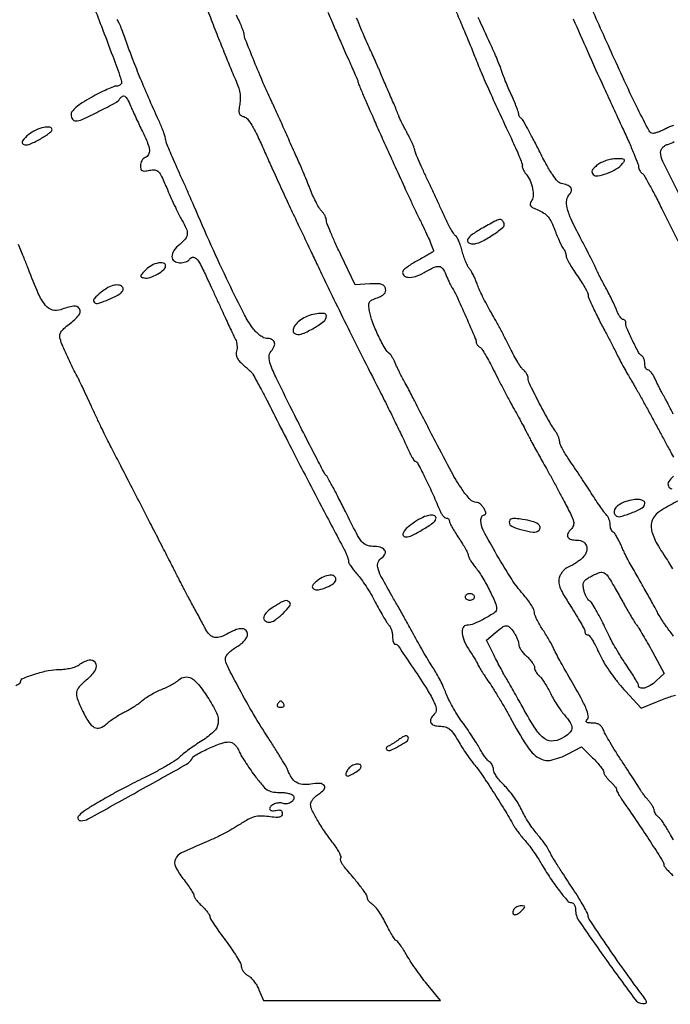
# Model space of a CAD drawing. Extents: x -1490 to 5165, y 0 to 8059.
# Drawn here: x 802 to 1008, y 0 to 312 of the extents above; entities that cross this region are included whole.
import ezdxf

# ---------------------------------------------------------------- set-up
doc = ezdxf.new("R2010")
doc.units = 0
doc.header["$MEASUREMENT"] = 0
doc.layers.add('Masonry', color=7, linetype='Continuous')

msp = doc.modelspace()

# ---------------------------------------------------------------- linework, layer by layer
at = {"layer": 'Masonry'}
for points in [[(216.64, 4399.67, -0.000027), (216.78, 4293.05, -0.000445), (216.82, 4157.73, -0.000138), (216.66, 3954.18, -0.000018), (216.22, 3571.46, -0.000266), (215.99, 3435.75, -0.000103), (215.79, 3353.92, -0.041002), (215.3, 3348.14), (214.74, 3344.79), (203.94, 3345.16, -0.006832), (199.74, 3345.36, -0.010129), (196.07, 3345.66, -0.00568), (193.01, 3346.01, -0.166746), (192.32, 3346.35, -0.198899), (191.63, 3348.02, -0.000001), (191.75, 3862.87, -0.000017), (191.88, 4366.55, -0.013557)], [(2657.37, 1565.82, 0.000003), (3504.17, 1565.07, 0.19914)], [(188.28, 4844.19, 0.000001), (187.98, 4621.79, 0.000121)], [(186.97, 3551.03, -0.000001), (186.62, 3328.68, -0.200975)], [(1432.62, 5813.28, 0.000001), (1576.13, 5813.1, 0.000112)], [(1418.86, 1572.31, -0.000405), (1119.25, 1573.28, -0.00002), (801.59, 1574.57, -0.060523), (793.55, 1575.58, -0.058169), (792.18, 1576.1, -0.15179), (791.44, 1576.83, -0.103353), (791.09, 1578.04, -0.019342), (791, 1580.36, 0.000021), (790.57, 2238.54, 0.000056), (790.19, 2705.56, 0.000055), (789.85, 3042.54, 0.000576), (789.53, 3180.5, -0.000409), (789.3, 3269.62, -0.000063), (789, 3446.78, -0.00007), (788.71, 3655.8, -0.000061), (788.46, 3874.93, 0.000077), (788.21, 4083.36, 0.000128), (787.93, 4258.94, 0.000001), (787.63, 4418.43, 0.138811)], [(752.27, 3558, -0.000002), (752.54, 3420.49, -0.000001), (752.88, 3257.29, -0.000001), (753.2, 3094.99, -0.000002), (753.47, 2960.5, 0.000067)], [(787.12, 4420.24, -0.000002), (786.66, 4665.89, -0.000116)], [(3509.74, 3402.58, -0.000011), (3508.73, 3996.96, -0.000005), (3507.72, 4601.73, -0.014501)], [(763.89, 4029.5, -0.000001), (763.87, 4127.39)], [(778.97, 2259.46, 0.000129), (778.83, 1932.19, 0.000003), (778.78, 1566.41, 0.139322), (779.43, 1564.12, 0.151552), (779.84, 1563.75, 0.081096), (780.51, 1563.58, 0.064359), (781.35, 1563.61, 0.043049), (782.29, 1563.85, -0.080772), (784.03, 1564.16, -0.00073), (797.36, 1564.34, -0.00248), (812.71, 1564.45, -0.001597), (830.5, 1564.43, -0.000045), (989.98, 1563.72, -0.000155), (1093.81, 1563.22, -0.000206), (1164.86, 1562.82, -0.001074), (1204, 1562.5, 0.000958), (1229.7, 1562.29, 0.000167), (1278.17, 1561.99, 0.000181), (1335.03, 1561.68, 0.000163)], [(760.19, 1553.19, -0.000002), (759.59, 1798.76, -0.000152)], [(760.48, 5359.25, 0.000016), (760.31, 5058, -0.000009), (760.14, 4754.91, -0.000014), (759.98, 4495.16, -0.000003), (759.84, 4266.57, -0.000637)], [(3521.64, 2487.11, 0.000001), (3521.93, 2431.69, 0.000001), (3522.24, 2371.9, 0.000001), (3522.53, 2316.5, -0.000081)], [(1334.27, 1565.02, -0.000186), (1280.3, 1565.28, -0.001567), (1256, 1565.48, 0.001365), (1232.49, 1565.69, 0.000199), (1184.77, 1565.96, 0.000226), (1128.37, 1566.23, 0.000193), (1069, 1566.47, -0.000372), (944.28, 1567.01, -0.001009), (855.85, 1567.64, -0.000067), (783.83, 1568.3, -0.257431), (782.45, 1569.08, -0.139032), (782.24, 1569.81, -0.000003), (782.14, 1678.14, -0.000212), (782.07, 1797.53, -0.000128), (782.09, 1939.2, 0.000078), (782.25, 2643.59, 0.000081), (782.19, 3339.07, 0.000021), (781.99, 3990.89, 0.002467), (781.55, 4075.5, -0.001696), (780.68, 4202.8, -0.000407), (780.13, 4414.11, -0.000306)], [(2865.81, 1569.07, -0.00001), (2423.44, 1569.09, -0.005205)], [(3532.05, 1724.86, -0.000005), (3531.51, 1543.45, -0.259145)], [(1387.61, 1552.01, -0.000063), (1333.44, 1552.28, -0.000138), (1292, 1552.5, 0.0002), (1249.71, 1552.73, 0.000083), (1192.43, 1553, 0.000082), (1130.99, 1553.27, 0.000105), (1074.5, 1553.5, -0.000285), (967.66, 1553.97, -0.000478), (877.89, 1554.5, -0.000328), (805.41, 1555.05, -0.005844), (782.08, 1555.52, -0.006515), (776.68, 1555.76, -0.011635), (772.26, 1556.11, -0.006714), (768.71, 1556.53, -0.225247), (768.01, 1556.99, -0.138831), (767.74, 1557.92, -0.000004), (767.52, 1682.34, -0.000237), (767.35, 1819.52, -0.000143), (767.26, 1982.27, 0.000174), (767.08, 2296.71, 0.000167)], [(2040.18, 1136.22, -0.00001), (1696.5, 1136.51, -0.000176)], [(764.19, 2228.79, -0.000205), (764.4, 1924.83, 0.000155), (764.48, 1782.28, 0.000258), (764.65, 1662.16, 0.000004), (764.86, 1553.16, 0.198408), (765.11, 1552.55, 0.195008), (765.72, 1552.3, 0.000098), (786.66, 1551.99, 0.001309), (810.01, 1551.71, 0.000795), (837.61, 1551.49, -0.000004), (871.06, 1551.28, -0.000002), (912.62, 1551.02, -0.000002), (955.18, 1550.76, -0.000003), (992, 1550.53, 0.000323), (1032.65, 1550.3, 0.000128), (1088.45, 1550.04, 0.000127), (1148.69, 1549.78, 0.000159), (1204.5, 1549.58, -0.000273), (1258.41, 1549.37, -0.000265), (1312.91, 1549.1, -0.000261)], [(3116.34, 1540.04, -0.00001), (2861.53, 1539.85, -0.013232)], [(832.36, 395, -0.000002), (834.96, 387.28, -0.000002), (837.34, 380.2, -0.000002), (839.34, 374.27, -0.000019)], [(1041.1, 344.67, 0.000006), (1043.62, 339.22, 0.000006), (1046.16, 333.75, 0.000006), (1048.38, 328.96, 0.000022)], [(860.15, 317.99, -0.000151), (862.49, 312, 0.001566), (864.8, 306.13, 0.001735), (867.07, 300.46, 0.001607), (869.04, 295.65, 0.008995), (870.15, 293.09, -0.024681), (871.03, 290.88, -0.038927), (871.53, 288.91, -0.043778), (871.69, 287.07, -0.045904), (871.52, 285.26, 0.020691), (871.25, 283.41, 0.106739), (871.37, 282.39, 0.172369), (871.86, 281.76, 0.077555), (872.83, 281.33, -0.16346), (873.94, 280.61, -0.03035), (875.34, 278.59, -0.024044), (877, 275.53, -0.009383), (879.01, 271.16, 0.002985), (881.05, 266.57, 0.001402), (883.73, 260.67, 0.001389), (886.58, 254.49, 0.001954), (889.16, 249, 0.000003), (891.6, 243.85, 0.000003), (894.04, 238.7, 0.000003), (896.17, 234.22, 0.000013), (897.45, 231.5, 0.002942), (900.84, 224.48, 0.001433), (905.23, 215.55, 0.001321), (910.25, 205.49, 0.001128), (915.6, 194.92, -0.001933), (918.39, 189.37, -0.002092), (921.06, 183.95, -0.001969), (923.31, 179.29, -0.010135), (924.5, 176.68, 0.01213), (925.32, 174.89, 0.018381), (926.12, 173.38, 0.013425), (926.85, 172.21, 0.249026), (927.22, 172.01, -0.277156), (927.86, 171.61, -0.003355), (930.17, 167.06, -0.009655), (932.57, 162.02, -0.00894), (934.83, 156.75, 0.029706), (935.34, 155.7, 0.038927), (935.93, 154.81, 0.043288), (936.51, 154.18, 0.185839), (936.98, 154, -0.091861), (937.37, 153.93, -0.095966), (937.7, 153.72, -0.099439), (937.92, 153.41, -0.106711), (938, 153.05, 0.117949), (938.14, 152.47, 0.009467), (938.88, 151.07, 0.012372), (939.85, 149.43, 0.009176), (941, 147.66, -0.009919), (942.15, 145.88, -0.013154), (943.12, 144.21, -0.010494), (943.86, 142.8, -0.115361), (944, 142.18, 0.117378), (944.13, 141.62, 0.018932), (944.68, 140.63, 0.020017), (945.44, 139.48, 0.016399), (946.33, 138.33, -0.038577), (948.33, 135.47, -0.016016), (950.61, 131.33, -0.012578), (952.57, 127.21, -0.105423), (953, 125.2, -0.25329), (952.37, 124.04, -0.018888), (949.16, 122.11, -0.024605), (945.77, 120.46, -0.101488), (943.54, 120, 0.289313), (942.37, 119.26, 0.141089), (942.08, 117.46, 0.077693), (942.82, 114.77, 0.042611), (944.5, 111.79, -0.005916), (945.46, 110.34, -0.008596), (946.27, 109.04, -0.004935), (946.91, 107.93, -0.130498), (947, 107.6, 0.13766), (947.09, 107.27, 0.003351), (947.95, 105.88, 0.007044), (949, 104.25, 0.004704), (950.25, 102.43, -0.011228), (951.76, 100.14, -0.00501), (953.65, 97.08, -0.004956), (955.59, 93.79, -0.006694), (957.28, 90.78, 0.016783), (962.63, 81.64, 0.112545), (966.33, 77.95, 0.194491), (970.26, 77.25, 0.069625), (975.72, 79.23), (979.94, 81.46), (983.44, 77.98, -0.014127), (984.78, 76.57, -0.018564), (985.92, 75.2, -0.016251), (986.77, 74.02, -0.141674), (986.97, 73.4, 0.115041), (987.11, 72.86, 0.030806), (987.58, 72.1, 0.029523), (988.23, 71.27, 0.026719), (989, 70.5, -0.02051), (989.77, 69.75, -0.025288), (990.41, 68.98, -0.025018), (990.88, 68.3, -0.138889), (991, 67.88, 0.126288), (991.13, 67.38, 0.008114), (991.89, 66.05, 0.011449), (992.86, 64.49, 0.008255), (994.02, 62.79, -0.005091), (998.33, 56.54, -0.006068), (1002.26, 50.55, -0.002247), (1005.69, 45.13, -0.140957), (1006, 44.06, 0.162882), (1006.16, 43.58, 0.019128), (1006.88, 42.69, 0.021309), (1007.85, 41.68, 0.015928), (1009, 40.65, -0.010996)], [(822.04, 324.47, -0.00097), (827.65, 309.98, -0.003286), (831.23, 300.48, -0.001937), (833.74, 293.61, -0.086758), (834, 292.11, -0.141447), (833.88, 291.69, -0.099793), (833.53, 291.33, -0.084749), (833.02, 291.08, -0.068279), (832.41, 291, 0.095259), (831.46, 290.82, 0.010379), (829.41, 289.95, 0.012409), (826.98, 288.79, 0.009716), (824.41, 287.41, 0.014032), (821.52, 285.69, 0.035745), (819.56, 284.23, 0.050823), (818.36, 282.98, 0.166188), (818, 281.91, 0.075232), (818.11, 281.18, 0.088888), (818.43, 280.56, 0.100702), (818.91, 280.15, 0.129303), (819.47, 280, 0.108966), (821.53, 280.45, 0.007652), (826.87, 283.03, 0.006815), (832.19, 285.79, 0.132062), (833.53, 287.05, -0.122082), (834.3, 287.8, -0.290671), (835.07, 287.78, -0.121323), (835.89, 286.85, -0.021583), (836.89, 284.75, 0.005759), (837.58, 283.17, 0.002362), (838.56, 281.04, 0.002336), (839.63, 278.76, 0.002992), (840.64, 276.67, -0.015542), (842.3, 272.97, -0.072431), (842.88, 270.71, -0.15779), (842.57, 269.28, -0.172208), (841.5, 268.36, 0.10377), (840.93, 267.99, 0.06671), (840.44, 267.36, 0.06284), (840.11, 266.58, 0.068435), (840, 265.77, 0.061876), (840.13, 264.74, 0.217786), (840.53, 264.23, 0.143454), (841.32, 264.09, 0.023335), (842.87, 264.32, -0.072227), (844.62, 264.42, -0.184754), (845.74, 263.87, -0.080488), (846.74, 262.36, -0.007231), (848.57, 258.2, 0.005984), (849.78, 255.41, 0.005541), (851.09, 252.59, 0.005536), (852.31, 250.1, 0.018437), (853.19, 248.5, -0.031908), (854.57, 245.84, -0.126406), (854.86, 244.04, -0.151816), (854.23, 242.51, -0.053019), (852.5, 240.82, 0.070241), (850.63, 238.87, 0.154624), (850, 236.93, 0.24489), (850.7, 235.56, 0.156325), (852.44, 235, 0.037634), (853.42, 235.07, 0.041396), (854.35, 235.29, 0.045439), (855.09, 235.62, 0.130646), (855.5, 236, -0.210722), (856.54, 236.72, -0.251346), (857.67, 236.36, -0.073725), (859.06, 234.43, -0.011889), (861.1, 230.25, -0.000128), (862.47, 227.26, -0.000087), (864.03, 223.87, -0.000088), (865.53, 220.59, -0.000177), (866.71, 218, 0.001454), (867.74, 215.76, 0.001565), (868.76, 213.58, 0.001478), (869.65, 211.72, 0.007476), (870.16, 210.69, -0.057654), (870.47, 209.86, -0.038833), (870.64, 208.85, -0.038983), (870.66, 207.84, -0.060629), (870.5, 206.99, 0.093931), (870.38, 206.06, 0.07945), (870.61, 205.09, 0.067962), (871.17, 204.11, 0.044594), (872.05, 203.15, -0.000084), (872.94, 202.34, -0.000082), (873.84, 201.52, -0.000081), (874.64, 200.8, -0.000301), (875.13, 200.35, -0.083365), (875.7, 199.63, -0.001642), (877.94, 195.49, -0.00388), (880.51, 190.62, -0.002588), (883.37, 185, 0.001394), (887.9, 176.08, 0.001661), (892.22, 167.7, 0.001303), (897.36, 157.86, 0.000479), (904.67, 144, -0.016808), (905.17, 142.96, -0.017412), (905.6, 141.9, -0.017396), (905.91, 140.96, -0.068687), (905.99, 140.36, 0.125579), (906.16, 139.74, 0.02037), (906.81, 138.67, 0.021371), (907.7, 137.44, 0.017358), (908.75, 136.21, -0.029649), (910.01, 134.65, -0.011642), (911.57, 132.37, -0.011476), (913.15, 129.82, -0.014043), (914.5, 127.36, 0.006997), (915.74, 125.03, 0.008143), (916.99, 122.84, 0.00735), (918.09, 121.03, 0.047586), (918.75, 120.19, -0.071685), (919.23, 119.5, -0.03679), (919.63, 118.53, -0.035629), (919.91, 117.46, -0.044683), (920, 116.43, 0.031095), (920.06, 115.5, 0.048154), (920.23, 114.71, 0.061577), (920.49, 114.17, 0.257472), (920.8, 114, -0.248194), (921.74, 113.5, -0.001998), (926.63, 106.26, -0.006832), (931.03, 99.48, -0.033723), (933.2, 95.47, -0.02815), (933.7, 94.18, -0.080569), (933.84, 93.24, -0.110369), (933.67, 92.47, -0.084974), (933.17, 91.77, 0.08172), (932.12, 90.31, 0.232959), (932.12, 89.09, 0.212124), (933.11, 88.27, 0.06972), (935.02, 88, -0.063658), (936.72, 87.78, -0.107087), (937.99, 87.14, -0.072784), (939.2, 85.83, -0.017479), (940.77, 83.34, 0.010661), (942.01, 81.33, 0.007705), (943.47, 79.14, 0.007787), (944.91, 77.1, 0.016747), (946.11, 75.59, -0.026935), (948.28, 72.72, -0.005318), (951.82, 67.33, -0.006004), (955.49, 61.49, -0.010138), (958.39, 56.5, 0.025148), (958.99, 55.54, 0.009727), (959.91, 54.27, 0.009601), (960.97, 52.93, 0.011712), (962, 51.72, -0.019753), (963.14, 50.35, -0.009254), (964.5, 48.5, -0.009153), (965.86, 46.5, -0.012688), (967, 44.66, 0.013026), (970, 39.82, 0.01923), (972.9, 35.76, 0.015373), (975.45, 32.65, 0.208262), (976.75, 32.04, -0.162991), (977.23, 31.86, -0.092279), (977.63, 31.39, -0.074714), (977.91, 30.7, -0.057008), (978, 29.89, 0.151204), (979.14, 26.2, 0.005281), (987.82, 13.8, 0.00401), (996.92, 1.31, 0.231851), (999.37, 0.04, 0.065522), (1000.31, 0.14, 0.395449), (1000.56, 0.52, 0.110745), (1000.24, 1.27, 0.006743), (998.8, 3.25, -0.006509), (993.4, 10.65, -0.00518), (987.76, 18.78, -0.001402), (982.38, 26.75, -0.148823), (982, 27.99, 0.124295), (981.82, 28.71, 0.005953), (980.61, 30.89, 0.009435), (979.07, 33.46, 0.006629), (977.26, 36.3, -0.001269), (973.71, 41.71, -0.005452), (971.64, 44.96, -0.009056), (970.3, 47.21, -0.019661), (969.37, 49, 0.039938), (968.92, 49.79, 0.009187), (968.03, 51.03, 0.009436), (966.95, 52.43, 0.009085), (965.81, 53.81, -0.023465), (964.56, 55.4, -0.012658), (963.17, 57.47, -0.012582), (961.86, 59.65, -0.019317), (960.85, 61.6, 0.027782), (959.8, 63.55, 0.017568), (958.37, 65.7, 0.017636), (956.81, 67.72, 0.030834), (955.37, 69.26, -0.024854), (954.08, 70.6, -0.028398), (952.99, 72.01, -0.029339), (952.22, 73.3, -0.121677), (952, 74.17, 0.063951), (951.91, 74.89, 0.050905), (951.63, 75.63, 0.052392), (951.23, 76.27, 0.083539), (950.75, 76.7, -0.074348), (950.15, 77.23, -0.016988), (949.3, 78.29, -0.017208), (948.4, 79.6, -0.016004), (947.57, 81, 0.013918), (946.58, 82.69, 0.005626), (945.13, 84.94, 0.005562), (943.52, 87.33, 0.007031), (941.97, 89.5, -0.01686), (940.47, 91.71, -0.013038), (938.97, 94.21, -0.013234), (937.7, 96.62, -0.030616), (936.9, 98.5, 0.021178), (936.18, 100.32, 0.011405), (935.14, 102.5, 0.01134), (933.97, 104.68, 0.017466), (932.86, 106.5, -0.009101), (931.62, 108.45, -0.003983), (930.05, 111.09, -0.00394), (928.42, 113.91, -0.005258), (926.99, 116.5, 0.002748), (925.44, 119.34, 0.001313), (923.42, 122.97, 0.001302), (921.29, 126.75, 0.001854), (919.38, 130.1, -0.007686), (916.31, 135.62, -0.064377), (915.3, 138.28, -0.165969), (915.46, 140.01, -0.129859), (916.65, 141.49, 0.13456), (917.63, 142.72, 0.282658), (917.46, 143.88, 0.162264), (916.07, 144.74, 0.055769), (913.69, 145.02, -0.099466), (911.68, 145.44, -0.126581), (910.18, 146.59, -0.046963), (908.53, 149.17, -0.004103), (905.03, 156.1, 0.003078), (902.89, 160.36, 0.004745), (900.98, 164.02, 0.001678), (899.29, 167.15, 0.13068), (898.91, 167.56, -0.133976), (898.51, 167.98, -0.000641), (895.73, 173.29, -0.002901), (892.59, 179.37, -0.001823), (889, 186.51, -0.001951), (883.19, 198.25, -0.025639), (881.28, 202.71, -0.083052), (880.81, 205.21, -0.191493), (881.47, 206.96, 0.078723), (882.46, 208.49, 0.195344), (882.51, 209.8, 0.214828), (881.64, 210.69, 0.093777), (879.99, 211, -0.121789), (879.1, 211.22, -0.039481), (877.94, 211.95, -0.036662), (876.73, 213.01, -0.033861), (875.65, 214.25, -0.044336), (873.01, 218.48, -0.005126), (868.05, 228.53, -0.006252), (862.49, 240.45, -0.005536), (857, 253, 0.002732), (855.87, 255.62, 0.001259), (854.38, 259.03, 0.001247), (852.78, 262.6, 0.001728), (851.34, 265.79, -0.005519), (850.06, 268.66, -0.007634), (848.98, 271.27, -0.005071), (848.13, 273.47, -0.089311), (848, 274.22, 0.075344), (847.9, 274.89, 0.010486), (847.45, 276.23, 0.011802), (846.85, 277.79, 0.009764), (846.14, 279.43, -0.004228), (842.97, 286.53, -0.00492), (840.07, 293.33, -0.005336), (837.63, 299.42, -0.010616), (835.85, 304.3, 0.005276), (834.98, 306.75, 0.006833), (834.14, 308.97, 0.005283), (833.39, 310.81, 0.059302), (833, 311.5, -0.054416), (832.64, 312.12, -0.009175)], [(1009.11, 278.56, 0.036446), (1006.64, 277.49, -0.015369), (1005.46, 276.92, -0.016886), (1004.28, 276.45, -0.016509), (1003.25, 276.11, -0.077281), (1002.64, 276.03, -0.272629), (1001.37, 276.81, -0.005476), (997.8, 283.79, -0.008037), (992.87, 294.12, -0.001907), (985, 311.5, -0.002488), (981.88, 318.55, -0.004043)], [(939.71, 315.61, -0.002715), (941.93, 310.46, -0.002715), (944.17, 305.11, -0.004317), (946.02, 300.5, 0.007309), (948.09, 295.44, 0.004183), (950.73, 289.39, 0.003481), (954.01, 282.18, 0.001982), (958.07, 273.5, -0.006982), (959.32, 270.75, -0.01019), (960.33, 268.3, -0.006048), (961.12, 266.22, -0.152091), (961.14, 265.62, 0.135471), (961.15, 265.18, 0.039349), (961.4, 264.53, 0.03642), (961.8, 263.81, 0.031888), (962.32, 263.12, -0.076271), (963.62, 261.07, -0.055763), (964.41, 258.49, -0.058821), (964.58, 256.04, -0.16246), (963.96, 254.45, 0.12108), (963.6, 253.71, 0.227992), (963.75, 253.08, 0.104481), (964.53, 252.46, 0.01818), (966.23, 251.68, -0.048889), (968, 250.73, -0.072146), (969.31, 249.55, -0.059978), (970.38, 247.88, -0.023873), (971.45, 245.38, 0.00849), (972.21, 243.44, 0.010324), (972.98, 241.65, 0.009017), (973.69, 240.18, 0.068322), (974.13, 239.55, -0.056986), (974.46, 239.09, -0.036531), (974.74, 238.49, -0.036455), (974.94, 237.86, -0.055332), (975, 237.29, 0.114948), (975.18, 236.52, 0.012503), (976.03, 234.9, 0.014792), (977.16, 233, 0.011426), (978.5, 231, -0.009838), (979.84, 229.01, -0.013178), (980.97, 227.15, -0.01034), (981.83, 225.57, -0.120387), (982, 224.9, 0.105623), (982.25, 223.74, 0.004623), (983.97, 219.98, 0.008394), (985.98, 215.88, 0.009329), (988.06, 212, -0.007815), (988.52, 211.15, -0.001573), (989.31, 209.62, -0.001661), (990.22, 207.83, -0.001552), (991.13, 206, 0.006147), (992.14, 204.02, 0.004173), (993.34, 201.79, 0.004205), (994.53, 199.66, 0.008408), (995.51, 198, -0.008276), (996.64, 196.11, -0.002165), (998.37, 193.03, -0.002199), (1000.32, 189.51, -0.002249), (1002.22, 186, 0.000837), (1004.14, 182.44, 0.000762), (1006.13, 178.78, 0.000762), (1007.91, 175.5, 0.002472), (1009.11, 173.34)], [(1009.07, 51.96, -0.024046), (1007.88, 54.01, 0.014833), (1007, 55.58, 0.014808), (1006.04, 57.08, 0.014804), (1005.12, 58.35, 0.05501), (1004.43, 59.05, -0.03902), (1003.89, 59.59, -0.038102), (1003.42, 60.2, -0.040687), (1003.1, 60.81, -0.102123), (1003, 61.29, 0.102488), (1002.89, 61.82, 0.028508), (1002.51, 62.57, 0.027507), (1001.97, 63.4, 0.025764), (1001.34, 64.18, -0.013907), (1000.62, 65.01, -0.009168), (999.85, 66.01, -0.009228), (999.12, 67.01, -0.017584), (998.59, 67.85, 0.008692), (997.91, 68.95, 0.001118), (996.4, 71.28, 0.001306), (994.61, 74.04, 0.001089), (992.68, 76.96, -0.00582), (990.77, 79.92, -0.00664), (989.01, 82.8, -0.006064), (987.58, 85.28, -0.036873), (986.95, 86.62, 0.060244), (986.38, 87.71, 0.096905), (985.63, 88.45, 0.093183), (984.63, 88.86, 0.052226), (983.32, 89, -0.019503), (982.08, 89.05, -0.125291), (981.48, 89.25, -0.346684), (981.37, 89.59, -0.111649), (981.67, 90.07, 0.243068), (982.07, 91.33, 0.059595), (981.44, 93.47, 0.025483), (979.66, 97.1, 0.003415), (975.46, 104.5, -0.0036), (974.07, 106.96, -0.003782), (972.73, 109.41, -0.003625), (971.61, 111.54, -0.016878), (971.02, 112.79, 0.022123), (970.46, 113.92, 0.007787), (969.58, 115.49, 0.007713), (968.54, 117.19, 0.008966), (967.51, 118.77, -0.019216), (966.55, 120.31, -0.020867), (965.74, 121.87, -0.020894), (965.16, 123.27, -0.088472), (965, 124.15, 0.119265), (964.78, 125.05, 0.022331), (963.94, 126.52, 0.022766), (962.77, 128.2, 0.019097), (961.39, 129.86, -0.040167), (957.77, 134.6, -0.012366), (953.1, 142.29, -0.008125), (948.75, 150.15, -0.122865), (948, 153.16, -0.054304), (948.08, 153.86, -0.074), (948.3, 154.46, -0.093638), (948.64, 154.86, -0.17291), (949.04, 155, 0.188457), (949.4, 155.14, 0.214004), (949.55, 155.49, 0.094032), (949.43, 156.1, 0.0247), (949, 157, 0.046068), (948.49, 157.77, 0.048143), (947.86, 158.41, 0.053123), (947.21, 158.86, 0.123254), (946.64, 159, -0.207623), (944.62, 159.88, -0.039132), (942.05, 163.09, -0.024391), (938.66, 168.66, -0.005806), (933.59, 178.27, 0.000045), (927.02, 191.05, 0.000792), (924.89, 195.17, 0.002486), (923.71, 197.41, 0.006499), (922.84, 199, -0.011984), (922.44, 199.75, -0.004798), (921.93, 200.79, -0.004745), (921.4, 201.92, -0.00597), (920.94, 202.98, 0.014427), (920.48, 203.97, 0.016438), (919.98, 204.88, 0.015758), (919.52, 205.63, 0.083282), (919.19, 205.98, -0.102427), (917.61, 207.78, -0.017405), (915.5, 211.84, -0.020027), (913.62, 216.22, -0.046177), (912.66, 219.67, -0.029678), (912.44, 221.5, -0.148253), (912.67, 222.49, -0.148395), (913.42, 223.18, -0.029754), (915.12, 223.89, 0.034174), (916.48, 224.47, 0.085916), (917.35, 225.12, 0.122626), (917.76, 225.86, 0.118285), (917.79, 226.73, 0.12742), (917.36, 227.59, 0.141724), (916.58, 228.1, 0.072388), (915.22, 228.32, 0.014826), (912.77, 228.26), (908.12, 228.03), (903.56, 237.53, -0.005378), (901.81, 241.27, -0.007534), (900.34, 244.66, -0.004804), (899.18, 247.52, -0.094443), (899, 248.45, 0.080641), (898.9, 249.09, 0.037747), (898.57, 249.88, 0.036131), (898.09, 250.67, 0.042063), (897.52, 251.33, -0.061368), (896.82, 252.23, -0.013813), (895.87, 253.92, -0.01412), (894.87, 255.95, -0.013262), (893.97, 258.08, 0.003404), (893.03, 260.42, 0.002181), (891.9, 263.14, 0.002192), (890.77, 265.79, 0.0041), (889.83, 267.92, -0.000508), (888.87, 270.07, -0.000258), (887.66, 272.77, -0.000256), (886.42, 275.56, -0.000383), (885.33, 278, 0.001209), (884.3, 280.33, 0.001041), (883.19, 282.77, 0.001048), (882.18, 284.98, 0.003029), (881.47, 286.5, -0.009112), (879, 291.97, -0.004693), (876.1, 298.9, -0.001713), (873.26, 305.91, -0.088649), (872.97, 307.34, 0.081134), (872.83, 308.04, 0.008359), (872.22, 309.63, 0.010236), (871.42, 311.5, 0.008009), (870.48, 313.5, -0.009312)], [(899.51, 314.5, 0.002173), (901.15, 310.59, 0.001616), (902.99, 306.29, 0.001632), (904.75, 302.25, 0.003698), (906.12, 299.21, -0.002615), (907.22, 296.76, -0.003984), (908.15, 294.62, -0.001499), (908.93, 292.78, -0.099553), (909, 292.44, 0.093737), (909.06, 292.12, 0.002392), (909.62, 290.72, 0.005017), (910.3, 289.09, 0.003393), (911.1, 287.24, -0.000606), (911.97, 285.28, -0.000596), (912.83, 283.3, -0.000586), (913.59, 281.57, -0.002283), (914.05, 280.5, 0.005094), (915.04, 278.22, 0.000522), (917.45, 272.84, 0.000634), (920.41, 266.31, 0.000452), (923.73, 259, 0.002801), (924.94, 256.38, 0.001296), (926.55, 252.99, 0.001284), (928.25, 249.43, 0.001785), (929.79, 246.26, -0.007712), (931.12, 243.44, -0.012276), (932.16, 241, -0.006172), (932.94, 238.93, -0.292165), (932.85, 238.52, -0.062084), (932.48, 238.23, -0.00351), (931.22, 237.49, -0.00534), (929.7, 236.64, -0.003888), (928, 235.72, 0.016422), (926.3, 234.75, 0.020813), (924.8, 233.73, 0.019354), (923.64, 232.81, 0.134882), (923.24, 232.21, 0.283587), (923.52, 230.98, 0.186132), (924.89, 230.37, 0.090861), (927.27, 230.68, 0.050218), (929.97, 231.86, -0.015781), (933.19, 233.54, -0.135083), (934.78, 233.83, -0.227098), (935.87, 233.18, -0.053576), (936.89, 231.25, 0.009745), (937.37, 230.09, 0.008055), (937.93, 228.87, 0.008151), (938.48, 227.76, 0.021518), (938.92, 227, -0.034486), (940.32, 224.41, -0.003378), (943.23, 217.92, -0.001529), (946.24, 211, -0.102261), (946.5, 209.74, 0.11515), (946.59, 209.38, 0.049463), (946.85, 208.95, 0.045397), (947.24, 208.53, 0.044902), (947.7, 208.19, -0.108895), (948.32, 207.58, -0.010216), (949.47, 205.76, -0.012721), (950.75, 203.51, -0.009669), (952.05, 200.97, 0.004373), (953.5, 198.06, 0.002657), (955.26, 194.64, 0.002662), (957.04, 191.26, 0.004698), (958.56, 188.5, -0.002071), (959.95, 185.98, -0.001901), (961.37, 183.38, -0.001898), (962.61, 181.05, -0.006253), (963.41, 179.5, 0.006878), (964.18, 178.01, 0.002507), (965.31, 175.91, 0.002486), (966.57, 173.63, 0.002968), (967.78, 171.5, -0.003926), (969.14, 169.08, -0.001727), (970.92, 165.85, -0.001709), (972.77, 162.41, -0.002292), (974.43, 159.28, -0.005888), (976.65, 154.92, -0.054699), (977.38, 152.94, -0.140867), (977.33, 151.64, -0.117086), (976.6, 150.45, 0.079709), (975.6, 149.08, 0.247121), (975.62, 147.97, 0.209686), (976.59, 147.23, 0.060624), (978.49, 147, -0.139603), (980.52, 146.42, -0.201952), (981.58, 144.93, -0.171825), (981.33, 142.91, -0.103598), (979.83, 141, -0.019518), (978.8, 140.21, -0.01599), (977.65, 139.45, -0.016286), (976.55, 138.81, -0.040426), (975.69, 138.44, 0.084348), (974.93, 138.03, 0.043963), (974.14, 137.29, 0.042074), (973.45, 136.37, 0.049943), (972.96, 135.4, 0.100968), (972.7, 133.81, 0.080605), (973.05, 132.11, 0.043444), (974.15, 129.82, 0.008859), (976.52, 125.97, -0.005983), (978.24, 123.22, -0.008612), (979.68, 120.74, -0.005122), (980.84, 118.64, -0.123407), (981, 117.99, 0.075505), (981.06, 117.61, 0.089035), (981.22, 117.29, 0.100716), (981.47, 117.08, 0.128864), (981.76, 117, -0.213479), (982.39, 116.72, -0.046198), (983.11, 115.74, -0.018275), (984.21, 113.77, -0.001759), (986.69, 108.87, 0.029726), (987.88, 106.81, 0.01248), (989.7, 104.19, 0.012296), (991.8, 101.48, 0.015642), (993.87, 99.09), (998.87, 93.68), (1004.07, 95.84, -0.007591), (1006.14, 96.66, -0.009816), (1008.07, 97.35, -0.007829), (1009.69, 97.87, -0.081908)], [(1009.11, 116.51, 0.014851), (1008.03, 118, -0.011582), (1006.88, 119.56, -0.008283), (1005.67, 121.35, -0.008369), (1004.56, 123.1, -0.01771), (1003.78, 124.5, 0.007895), (1002.45, 127, 0.001869), (1000.14, 131.14, 0.00198), (997.53, 135.72, 0.002387), (995.05, 140, -0.016733), (994.6, 140.82, -0.004432), (993.95, 142.15, -0.004491), (993.24, 143.68, -0.004606), (992.56, 145.21, 0.014808), (991.87, 146.67, 0.017788), (991.13, 148, 0.016667), (990.44, 149.07, 0.10299), (989.97, 149.52, -0.110563), (989.6, 149.88, -0.050432), (989.29, 150.49, -0.046524), (989.07, 151.23, -0.047345), (989, 151.99, 0.057032), (988.91, 152.8, 0.037894), (988.63, 153.7, 0.037984), (988.22, 154.54, 0.058866), (987.73, 155.18, -0.034351), (987.02, 156.02, -0.004766), (985.7, 157.87, -0.00544), (984.18, 160.11, -0.004587), (982.61, 162.5, 0.002124), (980.93, 165.1, 0.001579), (979.05, 167.96, 0.001596), (977.26, 170.65, 0.003616), (975.88, 172.66, -0.014072), (974.78, 174.36, -0.01715), (973.85, 176, -0.015812), (973.16, 177.43, -0.104747), (973, 178.19, 0.069436), (972.91, 178.85, 0.026315), (972.61, 179.73, 0.025455), (972.17, 180.67, 0.028319), (971.66, 181.53, -0.022137), (969.27, 185.4, -0.008413), (966.26, 191, -0.004192), (963.38, 196.72, -0.115162), (963, 198.35, 0.084099), (962.89, 198.97, 0.043846), (962.57, 199.7, 0.041974), (962.09, 200.41, 0.049891), (961.52, 200.98, -0.069847), (960.79, 201.79, -0.012378), (959.68, 203.51, -0.013182), (958.47, 205.6, -0.011534), (957.31, 207.85, 0.006209), (956.03, 210.43, 0.003478), (954.4, 213.54, 0.003469), (952.71, 216.65, 0.005643), (951.23, 219.27, -0.008995), (949.87, 221.71, -0.008112), (948.55, 224.29, -0.008156), (947.44, 226.64, -0.025383), (946.8, 228.27, 0.01843), (946.29, 229.61, 0.015894), (945.66, 230.99, 0.016182), (945.01, 232.2, 0.043862), (944.45, 233, -0.059333), (943.89, 233.85, -0.016955), (943.23, 235.3, -0.016815), (942.59, 236.99, -0.017112), (942.07, 238.71, 0.016677), (941.57, 240.36, 0.020991), (940.99, 241.86, 0.019653), (940.41, 243.05, 0.132716), (939.97, 243.52, -0.109821), (939.48, 244, -0.012569), (938.66, 245.32, -0.014685), (937.76, 246.97, -0.01147), (936.87, 248.81, 0.001813), (935.8, 251.17, 0.000643), (934.24, 254.54, 0.000638), (932.52, 258.24, 0.000751), (930.88, 261.73, -0.003802), (929.39, 264.95, -0.005585), (928.14, 267.8, -0.002801), (927.12, 270.23, -0.098172), (927, 270.83, 0.098537), (926.89, 271.38, 0.007066), (926.27, 272.82, 0.00971), (925.47, 274.51, 0.007176), (924.52, 276.36, -0.002818), (923.57, 278.18, -0.004156), (922.75, 279.79, -0.001967), (922.08, 281.17, -0.07744), (921.98, 281.49, 0.061766), (921.88, 281.83, 0.001144), (921.18, 283.52, 0.002796), (920.35, 285.48, 0.001863), (919.37, 287.73, -0.001119), (918.35, 290.09, -0.001199), (917.35, 292.39, -0.001135), (916.51, 294.38, -0.005658), (916.05, 295.5, 0.00884), (915.58, 296.62, 0.001715), (914.69, 298.64, 0.001823), (913.64, 300.98, 0.001684), (912.54, 303.37, -0.005802), (911.33, 306.07, -0.003378), (909.94, 309.32, -0.003376), (908.59, 312.6, -0.005698)], [(1009.01, 187, 0.002287), (1008.08, 188.83, 0.002437), (1007.15, 190.62, 0.002315), (1006.34, 192.15, 0.011304), (1005.85, 193, -0.013821), (1005.41, 193.79, -0.004211), (1004.78, 195.01, -0.004213), (1004.1, 196.4, -0.004588), (1003.47, 197.75, 0.023387), (1002.82, 198.99, 0.0319), (1002.12, 200.05, 0.033076), (1001.46, 200.8, 0.199262), (1000.99, 201, -0.188518), (1000.61, 201.15, -0.089038), (1000.29, 201.57, -0.068856), (1000.07, 202.2, -0.048856), (1000, 202.94, 0.043007), (999.93, 203.73, 0.04445), (999.73, 204.48, 0.048587), (999.44, 205.09, 0.118911), (999.09, 205.45, -0.131295), (998.04, 206.56, -0.009744), (996.12, 210.29, -0.010991), (994.36, 214.07, -0.103389), (994, 215.82, 0.074585), (993.93, 216.27, 0.088535), (993.73, 216.65, 0.100663), (993.44, 216.91, 0.130353), (993.1, 217, -0.201362), (992.68, 217.17, -0.039746), (992.15, 217.81, -0.036412), (991.61, 218.7, -0.026778), (991.15, 219.75, 0.015768), (990.58, 221.11, 0.005692), (989.68, 223.01, 0.005639), (988.66, 225.08, 0.006672), (987.64, 227, -0.003331), (986.66, 228.83, -0.003681), (985.73, 230.62, -0.003422), (984.96, 232.15, -0.018838), (984.58, 233, 0.020289), (984.15, 233.97, 0.001501), (982.84, 236.56, 0.002084), (981.27, 239.64, 0.001579), (979.51, 243, -0.011614), (976.62, 248.82, -0.050633), (975.35, 252.45, -0.097883), (975.25, 254.93, -0.158943), (976.2, 256.8, 0.152486), (976.74, 257.83, 0.217152), (976.49, 258.81, 0.130416), (975.38, 259.63, 0.049645), (973.5, 260.17, -0.169844), (972.33, 260.83, -0.031164), (970.79, 262.83, -0.023936), (968.9, 265.93, -0.00863), (966.5, 270.51, 0.004357), (964.53, 274.36, 0.006674), (962.75, 277.66, 0.002743), (961.18, 280.45, 0.159568), (960.75, 280.83, -0.095941), (960.46, 281.03, -0.06292), (960.22, 281.36, -0.060256), (960.06, 281.75, -0.069586), (960, 282.15, 0.085137), (959.89, 282.77, 0.006524), (959.31, 284.36, 0.008804), (958.54, 286.26, 0.006597), (957.64, 288.31, -0.005563), (956.68, 290.48, -0.005276), (955.75, 292.71, -0.005246), (954.97, 294.7, -0.018466), (954.53, 296, 0.021443), (954.07, 297.34, 0.005129), (953.18, 299.53, 0.005261), (952.11, 302.02, 0.005185), (950.98, 304.5, -0.001204), (947.14, 312.78, -0.002891)], [(977.25, 312.4, 0.000633), (981.81, 302.09, 0.002652), (987, 290.57, 0.001866), (992.95, 277.66, -0.00445), (994.89, 273.41, -0.006392), (996.52, 269.61, -0.003632), (997.82, 266.39, -0.094764), (998, 265.47, 0.069905), (998.08, 264.91, 0.052676), (998.32, 264.32, 0.05338), (998.66, 263.81, 0.078719), (999.08, 263.45, -0.123808), (999.68, 262.83, -0.004248), (1001.37, 259.86, -0.007737), (1003.29, 256.27, -0.005299), (1005.37, 252.14, 0.004462), (1010.46, 241.97, 0.001674)], [(1019.32, 240, -0.0006), (1005.7, 267.1, -0.116623), (1005, 270.07, -0.111883), (1005.17, 270.81, -0.072785), (1005.66, 271.54, -0.067174), (1006.39, 272.15, -0.067703), (1007.25, 272.55, 0.055343), (1009.34, 273.45, 0.052301)], [(800.46, 100.87, 0.010708), (801.8, 101.69, 0.254815), (802, 102.07, -0.305344), (802.73, 103.16, -0.019199), (806.56, 104.54, -0.027117), (810.8, 105.65, -0.050081), (814.33, 106, 0.030266), (816.11, 106.11, 0.027613), (817.93, 106.43, 0.028679), (819.52, 106.9, 0.075499), (820.56, 107.47, -0.09519), (823.72, 109.02, -0.342237), (825.66, 108.22, -0.270856), (825.64, 105.8, -0.082475), (823.18, 102.9, 0.027679), (820.61, 100.46, 0.149076), (819.76, 98.75, 0.13371), (819.96, 96.77, 0.02065), (821.55, 93.1, 0.026385), (823.63, 89.3, 0.12708), (825.39, 87.62, 0.219844), (827.2, 87.48, 0.096541), (829.3, 88.76, -0.026962), (830.39, 89.65, -0.012846), (831.88, 90.69, -0.012693), (833.5, 91.69, -0.017611), (835, 92.5, 0.016246), (836.49, 93.3, 0.01239), (838.06, 94.26, 0.012567), (839.5, 95.24, 0.028588), (840.51, 96.07, -0.037998), (841.56, 96.89, -0.015318), (843.11, 97.85, -0.015054), (844.84, 98.79, -0.01846), (846.51, 99.55, 0.014965), (848.16, 100.29, 0.013535), (849.82, 101.15, 0.013699), (851.27, 102.01, 0.041413), (852.18, 102.69, -0.148655), (854.15, 103.6, -0.169959), (856.18, 103.19, -0.090547), (858.46, 101.19, -0.023993), (861.3, 97.25, -0.031182), (864.14, 92.23, -0.146181), (864.67, 88.98, -0.173597), (863.29, 86.3, -0.048304), (859.5, 83.37, 0.009247), (857.44, 82.02, 0.008635), (855.38, 80.57, 0.008643), (853.6, 79.21, 0.028908), (852.5, 78.24, -0.052963), (851.23, 77.22, -0.008964), (848.59, 75.59, -0.009708), (845.4, 73.78, -0.008501), (842, 72.01, 0.001407), (836.04, 69.02, 0.006561), (832.63, 67.24, 0.007513), (829.48, 65.48, 0.002243), (824.73, 62.71, 0.020874), (821.88, 60.86, 0.074981), (820.32, 59.36, 0.31032), (820.28, 58.47, 0.261171), (821.12, 58, 0.126388), (823.49, 58.61, 0.00123), (839.06, 67.23, 0.00116), (854.65, 75.95, 0.135476), (856.28, 77.57, -0.138701), (857.7, 78.96, -0.017645), (861.57, 80.9, -0.020261), (865.61, 82.55, -0.087265), (868.15, 83, -0.11396), (868.99, 82.81, -0.069674), (869.84, 82.23, -0.060658), (870.61, 81.35, -0.048908), (871.21, 80.25, 0.03247), (871.91, 78.85, 0.009217), (873.19, 76.77, 0.009243), (874.72, 74.46, 0.00966), (876.31, 72.25, 0.012961), (878.69, 69.24, 0.070273), (880.22, 67.85, 0.103764), (881.8, 67.21, 0.045429), (884.06, 67, -0.026962), (885.58, 66.92, -0.033527), (886.96, 66.67, -0.035608), (888.06, 66.32, -0.159577), (888.57, 65.89, -0.24295), (888.64, 64.9, -0.136639), (887.88, 63.94, -0.10973), (886.57, 63.37, -0.136326), (885.25, 63.48, 0.106295), (883.94, 63.66, 0.077344), (882.5, 63.33, 0.087037), (881.39, 62.64, 0.213786), (881, 61.78, 0.221261), (881.16, 61.43, 0.11579), (881.59, 61.22, 0.077863), (882.23, 61.16, 0.04594), (883, 61.29, -0.047856), (883.9, 61.43, -0.134766), (884.51, 61.31, -0.17863), (884.87, 60.92, -0.098416), (885, 60.27, -0.162095), (884.76, 59.55, -0.180306), (884.14, 59.15, -0.07482), (882.93, 59.07, -0.012987), (880.65, 59.32, 0.033592), (878.09, 59.5, 0.072147), (876.13, 59.22, 0.056901), (874.06, 58.35, 0.014697), (870.95, 56.47, -0.017435), (868.41, 54.95, -0.00918), (865.15, 53.24, -0.009122), (861.75, 51.61, -0.013878), (858.74, 50.33, 0.020645), (853.08, 47.83, 0.166387), (851.1, 45.85, 0.236752), (851.12, 43.47, 0.044298), (853.52, 39.67, -0.008715), (854.86, 37.86, -0.012133), (855.98, 36.2, -0.008644), (856.85, 34.78, -0.134339), (857, 34.23, 0.144591), (857.14, 33.76, 0.020916), (857.73, 32.92, 0.022259), (858.54, 31.96, 0.01739), (859.5, 31, -0.020332), (860.46, 30.02, -0.024448), (861.28, 29.03, -0.024235), (861.87, 28.14, -0.127382), (862.04, 27.58, 0.131528), (862.24, 26.9, 0.006464), (863.52, 24.91, 0.010099), (865.13, 22.57, 0.007091), (867.03, 20, -0.011695), (868.93, 17.39, -0.015306), (870.53, 14.91, -0.012844), (871.74, 12.79, -0.122673), (871.99, 11.79, 0.101973), (872.15, 11.05, 0.056547), (872.61, 10.25, 0.052986), (873.29, 9.51, 0.057895), (874.08, 8.95, -0.073507), (874.99, 8.29, -0.031704), (875.98, 7.16, -0.030514), (876.9, 5.81, -0.035346), (877.6, 4.42), (879.03, 1), (907.11, 1), (935.19, 1), (931.25, 5.75, -0.011962), (929.54, 7.91, -0.007688), (927.66, 10.5, -0.007726), (925.9, 13.09, -0.014362), (924.56, 15.25, 0.009512), (923.46, 17.07, 0.01438), (922.43, 18.61, 0.009045), (921.52, 19.83, 0.226313), (921.15, 20.02, -0.244797), (920.8, 20.21, -0.009036), (919.96, 21.53, -0.014619), (919.01, 23.19, -0.009541), (918, 25.15, 0.017315), (916.91, 27.2, 0.018954), (915.72, 29.1, 0.018751), (914.58, 30.63, 0.083914), (913.75, 31.38, -0.039973), (913.08, 31.88, -0.042548), (912.51, 32.47, -0.046583), (912.12, 33.06, -0.123831), (912, 33.55, 0.145897), (911.7, 34.54, 0.015092), (910.29, 36.56, 0.013778), (908.11, 39.33, 0.004611), (904.77, 43.26, -0.035371), (904.15, 44.09, -0.046017), (903.71, 44.93, -0.053564), (903.5, 45.67, -0.183927), (903.59, 46.15, 0.232467), (903.64, 46.7, 0.02721), (903.13, 47.87, 0.028122), (902.32, 49.27, 0.01939), (901.25, 50.77, -0.014209), (898.42, 54.65, -0.018992), (896.08, 58.34, -0.018292), (894.41, 61.48, -0.11372), (894, 63.25, -0.124053), (894.18, 63.95, -0.044867), (894.74, 64.81, -0.041101), (895.56, 65.68, -0.038371), (896.53, 66.43, 0.069558), (898.28, 67.96, 0.359412), (898.31, 69.15, 0.226651), (896.92, 69.83, 0.042688), (894.02, 69.62, -0.063705), (891.45, 69.54, -0.113501), (889.45, 70.2, -0.111612), (887.92, 71.69, -0.060263), (886.76, 74.05, 0.048533), (886.31, 75.03, 0.003318), (884.73, 77.67, 0.004718), (882.8, 80.78, 0.003523), (880.62, 84.19, -0.011279), (875.92, 91.76, -0.010258), (871.41, 99.78, -0.006124), (867.59, 107.13, -0.117289), (867, 109.63, -0.159844), (867.23, 110.32, -0.037641), (868.03, 111.25, -0.03503), (869.16, 112.24, -0.028302), (870.5, 113.13, 0.033911), (871.9, 114.09, 0.044812), (873.02, 115.15, 0.052146), (873.76, 116.2, 0.129373), (874, 117.1, 0.186891), (873.52, 118.34, 0.193613), (872.33, 118.91, 0.105996), (870.43, 118.64, 0.040943), (868, 117.5, -0.045076), (865.47, 116.34, -0.127881), (863.55, 116.18, -0.15442), (862.02, 116.97, -0.076299), (860.7, 118.75, 0.002013), (859.98, 120.12, 0.000757), (858.95, 122.03, 0.00075), (857.83, 124.1, 0.000913), (856.77, 126.04, -0.001562), (855.75, 127.92, -0.001531), (854.73, 129.82, -0.001506), (853.84, 131.49, -0.005807), (853.31, 132.54, 0.001827), (852.81, 133.53, 0.000637), (852.09, 134.95, 0.000633), (851.3, 136.52, 0.000738), (850.54, 138, -0.000081), (849.4, 140.21, -0.000008), (846.7, 145.47, -0.00001), (843.48, 151.73, -0.000008), (840, 158.5, 0.000121), (836.54, 165.23, 0.000157), (833.37, 171.39, 0.000116), (830.71, 176.55, 0.001452), (829.69, 178.5, -0.007733), (828.86, 180.16, -0.001796), (827.51, 182.97, -0.001853), (825.98, 186.22, -0.001814), (824.46, 189.5, 0.001726), (822.99, 192.67, 0.002196), (821.62, 195.59, 0.001715), (820.45, 198.03, 0.018215), (819.93, 199, -0.018957), (818.69, 201.33, -0.005598), (816.98, 205, -0.00528), (815.36, 208.66, -0.024523), (814.55, 210.83, -0.107553), (814.45, 211.94, -0.108298), (814.82, 212.98, -0.069952), (815.76, 214.12, -0.021778), (817.46, 215.54, 0.050029), (820.51, 218.39, 0.325582), (820.69, 220.36, 0.309932), (818.84, 221.21, 0.048076), (814.73, 220.09, -0.16318), (812.11, 219.98, -0.155274), (809.88, 221.48, -0.065868), (807.63, 225.25, -0.011296), (804.48, 233, 0.006363), (803.11, 236.48, 0.003303), (801.31, 240.79, 0.003283)], [(1009.06, 167.25, 0.079092), (1007.59, 165.62, 0.247199), (1007.46, 164.19, 0.249123), (1008.57, 163.28, 0.079932)], [(1011.29, 159.84, 0.009376), (1006.11, 157.04, 0.055904), (1003.63, 155.24, 0.110621), (1002.43, 153.53, 0.097579), (1002.01, 151.38, 0.073048), (1002.25, 149.69, 0.031954), (1003.04, 147.55, 0.027207), (1004.3, 145.09, 0.017621), (1006, 142.38, -0.008), (1007.53, 140.05, -0.011079), (1008.82, 137.91, -0.007819)]]:
    msp.add_lwpolyline(points, format="xyb", dxfattribs=at)
for points in [[(804.58, 275.66, 0.057448), (802.6, 273.65, 0.487864), (802.86, 272.59, 0.202584), (804.71, 272.55, 0.033554), (808, 274.12, 0.014479), (809.54, 275.04, 0.020966), (810.83, 275.95, 0.017373), (811.81, 276.75, 0.215108), (812, 277.18, 0.37796), (811.31, 277.97, 0.082301), (809.35, 277.89, 0.058977), (806.83, 277.06, 0.059089)], [(985, 266.03, 0.02697), (983.89, 265.08, 0.09104), (983.33, 264.31, 0.161138), (983.25, 263.64, 0.148169), (983.57, 263.03, 0.2444), (985.07, 262.56, 0.044348), (987.97, 263.33, 0.045797), (990.94, 264.73, 0.086763), (992.95, 266.44, 0.047662), (993.53, 267.3, 0.375545), (993.44, 267.73, 0.151251), (992.8, 267.95, 0.010541), (990.87, 267.98, 0.047025), (989.4, 267.83, 0.031369), (987.76, 267.4, 0.031576), (986.2, 266.77, 0.052452)], [(948.24, 245.82, 0.024255), (945.21, 243.92, 0.109121), (943.8, 242.39, 0.392886), (944.02, 241.44, 0.151183), (945.43, 241, 0.117104), (947.96, 241.6, 0.029582), (951.63, 243.73, 0.02402), (954.97, 246.18, 0.324898), (955.34, 247.56, 0.115283), (954.7, 248.49, 0.251422), (953.89, 248.7, 0.064527), (952.45, 248.15, 0.003618)], [(841.76, 232.76, 0.009265), (840.45, 231.4, 0.144884), (840.16, 230.82, 0.355992), (840.37, 230.45, 0.046369), (841.31, 230.18, 0.133401), (843.06, 230.31, 0.045379), (845.4, 231.39, 0.043985), (847.43, 232.8, 0.221878), (848, 234.02, 0.338595), (847.36, 234.86, 0.116628), (845.73, 234.92, 0.07529), (843.6, 234.14, 0.07144)], [(827.5, 225.58, 0.034768), (825.4, 223.65, 0.350504), (825.31, 222.54, 0.316791), (826.41, 222.12, 0.032211), (829.22, 223.03, 0.01708), (831.97, 224.24, 0.054599), (833.67, 225.29, 0.106824), (834.46, 226.24, 0.264546), (834.43, 227.11, 0.202447), (833.38, 227.86, 0.109266), (831.75, 227.86, 0.074252), (829.72, 227.09, 0.040589)], [(891.87, 217.49, 0.053652), (890.05, 216.23, 0.08237), (888.82, 214.76, 0.130478), (888.46, 213.44, 0.26286), (888.96, 212.52, 0.233063), (890.98, 212.33, 0.037201), (894.69, 214.06, 0.037223), (898.1, 216.32, 0.231747), (899, 218.15, 0.368748), (898.41, 218.85, 0.062742), (896.53, 218.91, 0.050769), (894.13, 218.44, 0.050508)], [(993.35, 159.01, 0.052284), (991.65, 158.1, 0.100555), (990.57, 157, 0.154966), (990.26, 155.89, 0.189187), (990.69, 154.91, 0.266653), (992.25, 154.49, 0.031169), (995.81, 155.67, 0.031092), (999.19, 157.28, 0.27269), (1000, 158.65, 0.292828), (999.45, 159.51, 0.09478), (997.91, 159.89, 0.064646), (995.73, 159.73, 0.044687)], [(926.97, 152.75, 0.029796), (924.71, 151.01, 0.080344), (923.42, 149.46, 0.254123), (923.38, 148.5, 0.288413), (924.17, 148.02, 0.113032), (926.13, 148.49, 0.019088), (929.53, 150.35, 0.016744), (932.79, 152.45, 0.163229), (933.76, 153.75, 0.365415), (933.38, 154.68, 0.159732), (931.97, 154.92, 0.070913), (929.58, 154.22, 0.041498)], [(957, 152.69, 0.297593), (957.85, 151.39, 0.038176), (961.14, 150.23, 0.039015), (964.65, 149.58, 0.210203), (966.45, 150.16, 0.259929), (966.79, 151.14, 0.207826), (966.17, 152.09, 0.080546), (964.29, 152.93, 0.025327), (961.25, 153.58, 0.012648), (958.99, 153.88, 0.078726), (957.82, 153.82, 0.193511), (957.23, 153.43, 0.15108)], [(896.11, 134.12, 0.025177), (895.08, 133.24, 0.095712), (894.58, 132.55, 0.198131), (894.56, 132, 0.168507), (894.92, 131.55, 0.191747), (896.54, 131.26, 0.051468), (899.07, 132.06, 0.051494), (901.34, 133.34, 0.243417), (902, 134.62, 0.261958), (901.45, 135.6, 0.159024), (900.12, 135.91, 0.090318), (898.18, 135.39, 0.052645)], [(989.43, 133.74, -0.003946), (990.34, 132.18, -0.001801), (991.51, 130.13, -0.001783), (992.73, 127.96, -0.002454), (993.8, 126, 0.00617), (994.83, 124.17, 0.006386), (995.88, 122.38, 0.006186), (996.84, 120.86, 0.027205), (997.46, 120, -0.032979), (998.13, 119.05, -0.004289), (999.41, 116.91, -0.004981), (1000.89, 114.35, -0.004145), (1002.41, 111.59), (1006.14, 104.68), (1003.61, 102.34, -0.048242), (1001.73, 100.91, -0.075507), (999.86, 100.11, -0.140061), (998.55, 100.14, -0.327944), (998, 100.89, 0.126888), (997.85, 101.45, 0.006815), (996.93, 103.06, 0.010304), (995.76, 104.96, 0.007304), (994.37, 107.05, -0.009229), (992.84, 109.37, -0.006905), (991.23, 111.97, -0.006985), (989.79, 114.47, -0.015811), (988.79, 116.41, 0.003934), (986.32, 121.46, 0.012827), (984.57, 124.74, 0.016269), (983.25, 126.92, 0.103727), (982.34, 127.82, -0.102157), (981.9, 128.26, -0.030084), (981.42, 129.1, -0.028837), (980.97, 130.12, -0.027408), (980.64, 131.21, -0.043899), (980.42, 132.7, -0.132365), (980.62, 133.7, -0.120295), (981.31, 134.52, -0.03325), (982.74, 135.42, -0.026388), (985.3, 136.64, -0.160712), (986.74, 136.74, -0.168756), (987.92, 135.97, -0.029816)], [(943, 129, 0.148195), (943.12, 128.62, 0.098894), (943.44, 128.29, 0.082425), (943.93, 128.07, 0.064853), (944.5, 128, 0.064853), (945.07, 128.07, 0.082425), (945.56, 128.29, 0.098894), (945.88, 128.62, 0.148195), (946, 129, 0.148195), (945.88, 129.38, 0.098894), (945.56, 129.71, 0.082425), (945.07, 129.93, 0.064853), (944.5, 130, 0.064853), (943.93, 129.93, 0.082425), (943.44, 129.71, 0.098894), (943.12, 129.38, 0.148195)], [(882.25, 125.83, 0.049162), (880.11, 124.2, 0.133568), (879.12, 122.59, 0.301002), (879.46, 121.49, 0.174428), (880.81, 121, 0.158694), (882.66, 121.6, 0.034799), (885.24, 123.78, 0.032523), (887.41, 126.16, 0.381401), (887.35, 127.32, 0.116007), (886.62, 127.77, 0.153332), (885.84, 127.79, 0.060487), (884.7, 127.29, 0.006726)], [(958.44, 117.78, -0.029679), (959.04, 116.81, -0.02634), (959.54, 115.74, -0.027257), (959.89, 114.73, -0.069612), (960, 113.96, 0.110152), (960.17, 113.2, 0.036668), (960.73, 112.19, 0.034428), (961.54, 111.14, 0.033011), (962.5, 110.19, -0.028791), (963.46, 109.25, -0.031874), (964.27, 108.25, -0.033649), (964.83, 107.31, -0.120064), (965, 106.63, 0.084068), (965.1, 106.01, 0.043849), (965.43, 105.3, 0.04198), (965.9, 104.6, 0.049913), (966.45, 104.04, -0.060504), (967.14, 103.31, -0.015299), (968.07, 101.97, -0.015382), (969.05, 100.35, -0.014991), (969.93, 98.67, 0.017537), (970.89, 96.86, 0.011933), (972.11, 94.87, 0.012036), (973.37, 93.01, 0.02356), (974.48, 91.59, -0.03068), (976.35, 89.16, -0.146975), (976.86, 87.5, -0.19262), (976.31, 86.1, -0.059346), (974.54, 84.62, -0.107342), (971.16, 83.32, -0.192503), (968.32, 83.98, -0.098115), (965.41, 87.01, -0.017606), (961.39, 93.77, 0.002038), (960.12, 96.07, 0.001503), (958.7, 98.59, 0.001518), (957.34, 100.97, 0.003397), (956.29, 102.77, -0.007116), (955.3, 104.52, -0.003804), (954.11, 106.7, -0.003786), (952.93, 108.94, -0.0059), (951.95, 110.89), (949.82, 115.28), (952.57, 117.64, -0.019083), (954.81, 119.43, -0.153788), (956.04, 119.85, -0.209312), (957.09, 119.41, -0.039423)], [(883.5, 95, 0.146489), (883.4, 94.62, 0.191582), (883.54, 94.29, 0.134005), (883.93, 94.07, 0.063222), (884.5, 94, 0.063222), (885.07, 94.07, 0.134005), (885.46, 94.29, 0.191582), (885.6, 94.62, 0.146489), (885.5, 95, 0.025622), (885.24, 95.38, 0.032351), (884.95, 95.71, 0.033983), (884.69, 95.94, 0.163822), (884.5, 96, 0.163822), (884.31, 95.94, 0.033983), (884.05, 95.71, 0.032351), (883.76, 95.38, 0.025622)], [(921.61, 83.5, -0.012992), (920.8, 82.93, -0.01199), (919.95, 82.38, -0.01208), (919.16, 81.92, -0.038522), (918.61, 81.67, 0.082164), (918.24, 81.47, 0.134949), (918.03, 81.18, 0.156538), (918.01, 80.85, 0.122366), (918.18, 80.54, 0.315704), (919.19, 80.32, 0.023618), (921.88, 81.61, 0.024533), (924.44, 83.16, 0.249561), (925, 84.22, 0.236767), (924.72, 84.76, 0.215125), (924.1, 84.9, 0.085263), (923.05, 84.48, 0.02526)], [(905.98, 74.48, 0.036756), (905.54, 73.85, 0.052799), (905.25, 73.24, 0.066426), (905.14, 72.72, 0.217027), (905.26, 72.41, 0.307507), (906.07, 72.25, 0.032751), (907.88, 73.18, 0.033661), (909.57, 74.35, 0.228172), (910, 75.24, 0.316668), (909.56, 75.87, 0.133806), (908.48, 75.95, 0.086265), (907.1, 75.43, 0.086687)], [(958.46, 29.93, 0.116638), (958.1, 28.85, 0.362965), (958.51, 28.26, 0.198613), (959.52, 28.38, 0.067191), (960.74, 29.31, 0.007828), (961.76, 30.36, 0.185397), (961.91, 30.74, 0.392789), (961.72, 30.96, 0.023635), (960.77, 31, 0.057804), (960.09, 30.92, 0.050257), (959.41, 30.69, 0.052917), (958.83, 30.34, 0.093758)]]:
    msp.add_lwpolyline(points, format="xyb", close=True, dxfattribs=at)

doc.saveas('drawing.dxf')
